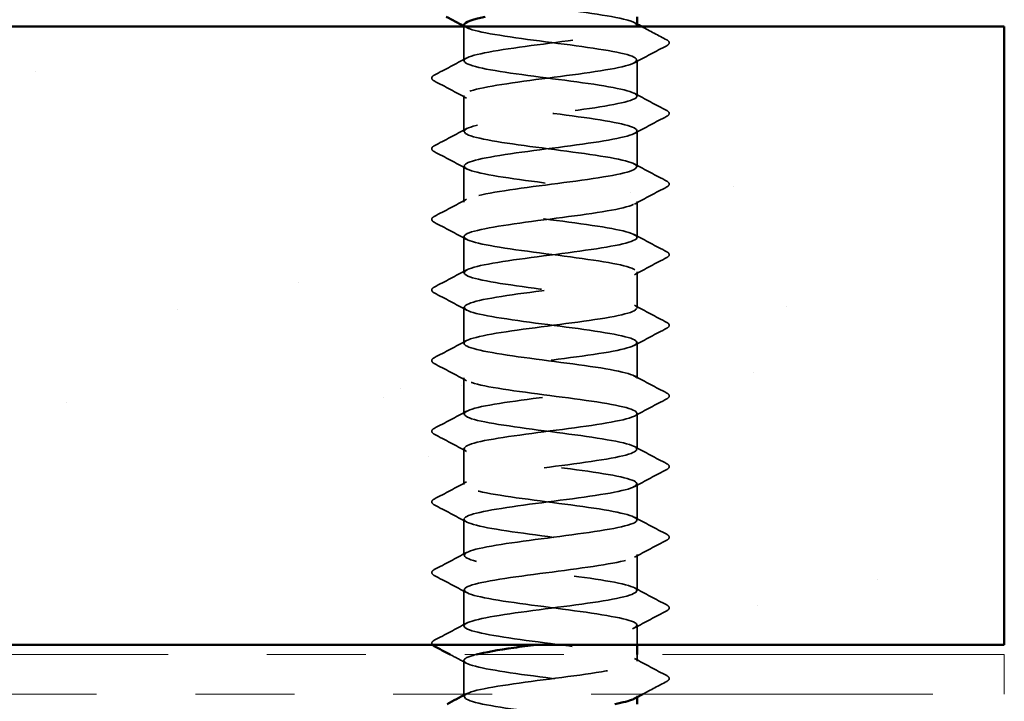
# Model space of a CAD drawing. Units: inches. Extents: x 0.6 to 33.4, y 0.6 to 21.4.
# Drawn here: x 13.4 to 14.4, y 11.5 to 12.2 of the extents above; entities that cross this region are included whole.
import ezdxf

# ---------------------------------------------------------------- set-up
doc = ezdxf.new("R2010")
doc.units = ezdxf.units.IN
doc.header["$LTSCALE"] = 2
doc.header["$MEASUREMENT"] = 0
doc.linetypes.add('DASHED', pattern=[0.2067, 0.1654, -0.0413])
doc.linetypes.add('DOUBLE_DASH_CHAIN', pattern=[1.2403, 0.6614, -0.0827, 0.1654, -0.0827, 0.1654, -0.0827])
for name, color, linetype, lineweight in [('Hatch (ANSI)', 7, 'Continuous', 18), ('Hidden (ANSI)', 7, 'DASHED', 35), ('Visible (ANSI)', 7, 'Continuous', 50)]:
    doc.layers.add(name, color=color, linetype=linetype, lineweight=lineweight)

msp = doc.modelspace()

# ---------------------------------------------------------------- hatches: boundary and pattern name
at = {"layer": 'Hatch (ANSI)', "true_color": 0x804000}
h = msp.add_hatch(dxfattribs=at)
h.set_pattern_fill('AR-SAND', color=36, scale=0.25, angle=45, style=0)
h.paths.add_polyline_path([(4.71005, 12.15378), (14.42805, 12.15378), (14.42805, 11.52878), (4.71005, 11.52878)])

# ---------------------------------------------------------------- linework, layer by layer
at = {"layer": 'Hidden (ANSI)', "ltscale": 0.032824}
msp.add_line((13.88173, 12.11921), (13.88173, 12.15378), dxfattribs=at)
at = {"layer": 'Hidden (ANSI)', "ltscale": 0.034593}
for p, q in [((14.05673, 12.08349), (14.05673, 12.11992)), ((13.88173, 12.04778), (13.88173, 12.08421)), ((14.05673, 12.01206), (14.05673, 12.04849)), ((13.88173, 11.97635), (13.88173, 12.01278)), ((14.05673, 11.94063), (14.05673, 11.97706)), ((13.88173, 11.90492), (13.88173, 11.94135)), ((14.05673, 11.86921), (14.05673, 11.90563)), ((13.88173, 11.83349), (13.88173, 11.86992)), ((14.05673, 11.79778), (14.05673, 11.83421)), ((13.88173, 11.76206), (13.88173, 11.79849)), ((14.05673, 11.72635), (14.05673, 11.76278)), ((13.88173, 11.69063), (13.88173, 11.72706)), ((14.05673, 11.65492), (14.05673, 11.69135)), ((13.88173, 11.61921), (13.88173, 11.65563)), ((14.05673, 11.58349), (14.05673, 11.61992)), ((13.88173, 11.54778), (13.88173, 11.58421))]:
    msp.add_line(p, q, dxfattribs=at)
at = {"layer": 'Hidden (ANSI)', "ltscale": 0.018675}
msp.add_line((14.05673, 11.52878), (14.05673, 11.54849), dxfattribs=at)
at = {"layer": 'Hidden (ANSI)', "ltscale": 0.006294}
msp.add_line((14.05673, 11.51206), (14.05673, 11.51878), dxfattribs=at)
at = {"layer": 'Hidden (ANSI)', "ltscale": 0.03228}
msp.add_line((13.88173, 11.47878), (13.88173, 11.51278), dxfattribs=at)
at = {"layer": 'Hidden (ANSI)', "ltscale": 0.00122}
for p, q in [((13.88173, 11.47635), (13.88173, 11.47774)), ((14.05673, 11.47568), (14.05673, 11.47706))]:
    msp.add_line(p, q, dxfattribs=at)
at = {"layer": 'Hidden (ANSI)', "ltscale": 1.206918}
msp.add_open_spline([(14.05636, 12.15492), (14.05641, 12.15681), (14.05304, 12.15869), (14.04611, 12.16058), (14.03014, 12.16493), (13.99613, 12.16927), (13.96277, 12.17362), (13.92942, 12.17796), (13.89851, 12.18231), (13.88704, 12.18665), (13.87556, 12.191), (13.88414, 12.19535), (13.90806, 12.19969), (13.93197, 12.20404), (13.96993, 12.20838), (14.00109, 12.21273), (14.03224, 12.21707), (14.0549, 12.22142), (14.05661, 12.22577), (14.05833, 12.23011), (14.03901, 12.23446), (14.00927, 12.2388), (13.97953, 12.24315), (13.94098, 12.24749), (13.91479, 12.25184), (13.8886, 12.25619), (13.8762, 12.26053), (13.88439, 12.26488), (13.89259, 12.26922), (13.92094, 12.27357), (13.95386, 12.27791), (13.96867, 12.27987), (13.98405, 12.28182), (13.99821, 12.28378)], degree=3, knots=[240.331838, 240.331838, 240.331838, 240.331838, 240.829651, 240.829651, 240.829651, 241.976459, 241.976459, 241.976459, 243.123267, 243.123267, 243.123267, 244.270075, 244.270075, 244.270075, 245.416883, 245.416883, 245.416883, 246.56369, 246.56369, 246.56369, 247.710498, 247.710498, 247.710498, 248.857306, 248.857306, 248.857306, 250.004114, 250.004114, 250.004114, 251.150922, 251.150922, 251.150922, 251.666704, 251.666704, 251.666704, 251.666704], dxfattribs=at)
at = {"layer": 'Hidden (ANSI)', "ltscale": 1.067533}
msp.add_open_spline([(13.88202, 12.15563), (13.88192, 12.15424), (13.88372, 12.15285), (13.88758, 12.15145), (13.8996, 12.14711), (13.93091, 12.14276), (13.96431, 12.13842), (13.9977, 12.13407), (14.03138, 12.12973), (14.04683, 12.12538), (14.06228, 12.12103), (14.05868, 12.11669), (14.038, 12.11234), (14.01732, 12.108), (13.98068, 12.10365), (13.94821, 12.09931), (13.91574, 12.09496), (13.8892, 12.09061), (13.88316, 12.08627), (13.87713, 12.08192), (13.89193, 12.07758), (13.91943, 12.07323), (13.94694, 12.06889), (13.98566, 12.06454), (14.01432, 12.06019), (14.04299, 12.05585), (14.06004, 12.0515), (14.05612, 12.04716), (14.05221, 12.04281), (14.02752, 12.03847), (13.99563, 12.03412), (13.96374, 12.02977), (13.92638, 12.02543), (13.90406, 12.02108), (13.88174, 12.01674), (13.87567, 12.01239), (13.8892, 12.00805), (13.90272, 12.0037), (13.9351, 11.99935), (13.96855, 11.99501), (14.002, 11.99066), (14.0347, 11.98632), (14.0487, 11.98197), (14.0627, 11.97763), (14.05722, 11.97328), (14.03529, 11.96893), (14.01336, 11.96459), (13.97616, 11.96024), (13.94411, 11.9559), (13.91207, 11.95155), (13.88693, 11.94721), (13.8825, 11.94286), (13.87807, 11.93851), (13.89459, 11.93417), (13.92298, 11.92982), (13.95137, 11.92548), (13.99011, 11.92113), (14.0179, 11.91679), (14.0457, 11.91244), (14.06105, 11.90809), (14.05553, 11.90375), (14.05, 11.8994), (14.0239, 11.89506), (13.99156, 11.89071), (13.95922, 11.88637), (13.92239, 11.88202), (13.9013, 11.87767), (13.88022, 11.87333), (13.87602, 11.86898), (13.89101, 11.86464), (13.906, 11.86029), (13.93937, 11.85595), (13.97279, 11.8516), (14.00622, 11.84725), (14.03787, 11.84291), (14.05038, 11.83856), (14.06289, 11.83422), (14.05556, 11.82987), (14.03243, 11.82553), (14.0093, 11.82118), (13.97162, 11.81683), (13.94008, 11.81249), (13.90854, 11.80814), (13.88486, 11.8038), (13.88204, 11.79945), (13.87922, 11.79511), (13.89742, 11.79076), (13.92664, 11.78641), (13.95586, 11.78207), (13.99451, 11.77772), (14.02137, 11.77338), (14.04823, 11.76903), (14.06184, 11.76469), (14.05472, 11.76034), (14.0476, 11.75599), (14.02014, 11.75165), (13.98743, 11.7473), (13.95471, 11.74296), (13.91851, 11.73861), (13.89871, 11.73427), (13.87891, 11.72992), (13.87658, 11.72557), (13.893, 11.72123), (13.90943, 11.71688), (13.94372, 11.71254), (13.97703, 11.70819), (14.01035, 11.70385), (14.04089, 11.6995), (14.05187, 11.69515), (14.06286, 11.69081), (14.0537, 11.68646), (14.02942, 11.68212), (14.00515, 11.67777), (13.96707, 11.67343), (13.93611, 11.66908), (13.90515, 11.66473), (13.88298, 11.66039), (13.88178, 11.65604), (13.88058, 11.6517), (13.90042, 11.64735), (13.93039, 11.64301), (13.96037, 11.63866), (13.99886, 11.63431), (14.02472, 11.62997), (14.05058, 11.62562), (14.06241, 11.62128), (14.05372, 11.61693), (14.04502, 11.61259), (14.01627, 11.60824), (13.98326, 11.60389), (13.95024, 11.59955), (13.91475, 11.5952), (13.89628, 11.59086), (13.87781, 11.58651), (13.87736, 11.58217), (13.89518, 11.57782), (13.91299, 11.57347), (13.94812, 11.56913), (13.98125, 11.56478), (14.01438, 11.56044), (14.04373, 11.55609), (14.05317, 11.55175), (14.06261, 11.5474), (14.05164, 11.54305), (14.02627, 11.53871), (14.00696, 11.5354), (13.98009, 11.53209), (13.95498, 11.52878)], degree=3, knots=[-243.473431, -243.473431, -243.473431, -243.473431, -243.105694, -243.105694, -243.105694, -241.958886, -241.958886, -241.958886, -240.812078, -240.812078, -240.812078, -239.66527, -239.66527, -239.66527, -238.518462, -238.518462, -238.518462, -237.371654, -237.371654, -237.371654, -236.224847, -236.224847, -236.224847, -235.078039, -235.078039, -235.078039, -233.931231, -233.931231, -233.931231, -232.784423, -232.784423, -232.784423, -231.637615, -231.637615, -231.637615, -230.490807, -230.490807, -230.490807, -229.343999, -229.343999, -229.343999, -228.197192, -228.197192, -228.197192, -227.050384, -227.050384, -227.050384, -225.903576, -225.903576, -225.903576, -224.756768, -224.756768, -224.756768, -223.60996, -223.60996, -223.60996, -222.463152, -222.463152, -222.463152, -221.316344, -221.316344, -221.316344, -220.169537, -220.169537, -220.169537, -219.022729, -219.022729, -219.022729, -217.875921, -217.875921, -217.875921, -216.729113, -216.729113, -216.729113, -215.582305, -215.582305, -215.582305, -214.435497, -214.435497, -214.435497, -213.288689, -213.288689, -213.288689, -212.141881, -212.141881, -212.141881, -210.995074, -210.995074, -210.995074, -209.848266, -209.848266, -209.848266, -208.701458, -208.701458, -208.701458, -207.55465, -207.55465, -207.55465, -206.407842, -206.407842, -206.407842, -205.261034, -205.261034, -205.261034, -204.114226, -204.114226, -204.114226, -202.967419, -202.967419, -202.967419, -201.820611, -201.820611, -201.820611, -200.673803, -200.673803, -200.673803, -199.526995, -199.526995, -199.526995, -198.380187, -198.380187, -198.380187, -197.233379, -197.233379, -197.233379, -196.086571, -196.086571, -196.086571, -194.939764, -194.939764, -194.939764, -193.792956, -193.792956, -193.792956, -192.646148, -192.646148, -192.646148, -191.49934, -191.49934, -191.49934, -190.352532, -190.352532, -190.352532, -189.205724, -189.205724, -189.205724, -188.332196, -188.332196, -188.332196, -188.332196], dxfattribs=at)
at = {"layer": 'Hidden (ANSI)', "ltscale": 0.002721}
for points in [[(14.05412, 12.1577), (14.05499, 12.15724), (14.05586, 12.15677), (14.05673, 12.15631)], [(13.88434, 12.15285), (13.88347, 12.15332), (13.8826, 12.15378), (13.88173, 12.15425)]]:
    msp.add_open_spline(points, degree=3, dxfattribs=at)
at = {"layer": 'Hidden (ANSI)', "ltscale": 1.084517}
msp.add_open_spline([(14.03653, 9.43278), (14.04155, 9.43379), (14.04577, 9.4348), (14.04898, 9.43581), (14.06274, 9.44016), (14.05697, 9.44451), (14.03485, 9.44885), (14.01272, 9.4532), (13.97543, 9.45754), (13.94347, 9.46189), (13.9115, 9.46623), (13.88659, 9.47058), (13.88241, 9.47493), (13.87824, 9.47927), (13.89503, 9.48362), (13.92356, 9.48796), (13.95209, 9.49231), (13.99081, 9.49665), (14.01846, 9.501), (14.04612, 9.50535), (14.06119, 9.50969), (14.05541, 9.51404), (14.04963, 9.51838), (14.02331, 9.52273), (13.9909, 9.52707), (13.9585, 9.53142), (13.92176, 9.53577), (13.90088, 9.54011), (13.87999, 9.54446), (13.87609, 9.5488), (13.89131, 9.55315), (13.90654, 9.55749), (13.94006, 9.56184), (13.97347, 9.56619), (14.00688, 9.57053), (14.03837, 9.57488), (14.05063, 9.57922), (14.0629, 9.58357), (14.05528, 9.58791), (14.03196, 9.59226), (14.00865, 9.59661), (13.97089, 9.60095), (13.93944, 9.6053), (13.90799, 9.60964), (13.88455, 9.61399), (13.88198, 9.61833), (13.87942, 9.62268), (13.89789, 9.62703), (13.92723, 9.63137), (13.95657, 9.63572), (13.99521, 9.64006), (14.02191, 9.64441), (14.04862, 9.64875), (14.06195, 9.6531), (14.05458, 9.65745), (14.04721, 9.66179), (14.01954, 9.66614), (13.98677, 9.67048), (13.954, 9.67483), (13.9179, 9.67917), (13.89831, 9.68352), (13.87872, 9.68787), (13.87669, 9.69221), (13.89334, 9.69656), (13.90999, 9.7009), (13.94441, 9.70525), (13.9777, 9.70959), (14.011, 9.71394), (14.04135, 9.71829), (14.05209, 9.72263), (14.06283, 9.72698), (14.05338, 9.73132), (14.02893, 9.73567), (14.00448, 9.74001), (13.96635, 9.74436), (13.93549, 9.74871), (13.90463, 9.75305), (13.8827, 9.7574), (13.88176, 9.76174), (13.88082, 9.76609), (13.90091, 9.77044), (13.931, 9.77478), (13.96109, 9.77913), (13.99954, 9.78347), (14.02524, 9.78782), (14.05094, 9.79216), (14.06249, 9.79651), (14.05354, 9.80086), (14.0446, 9.8052), (14.01564, 9.80955), (13.98259, 9.81389), (13.94953, 9.81824), (13.91416, 9.82258), (13.89591, 9.82693), (13.87765, 9.83128), (13.8775, 9.83562), (13.89554, 9.83997), (13.91358, 9.84431), (13.94882, 9.84866), (13.98192, 9.853), (14.01501, 9.85735), (14.04416, 9.8617), (14.05336, 9.86604), (14.06255, 9.87039), (14.05129, 9.87473), (14.02576, 9.87908), (14.00023, 9.88342), (13.96181, 9.88777), (13.93161, 9.89212), (13.90141, 9.89646), (13.88106, 9.90081), (13.88175, 9.90515), (13.88243, 9.9095), (13.9041, 9.91384), (13.93486, 9.91819), (13.96562, 9.92254), (14.00381, 9.92688), (14.02843, 9.93123), (14.05306, 9.93557), (14.0628, 9.93992), (14.05231, 9.94426), (14.04181, 9.94861), (14.01164, 9.95296), (13.97838, 9.9573), (13.94511, 9.96165), (13.91055, 9.96599), (13.89368, 9.97034), (13.8768, 9.97468), (13.87853, 9.97903), (13.89791, 9.98338), (13.9173, 9.98772), (13.95328, 9.99207), (13.9861, 9.99641), (14.01892, 10.00076), (14.0468, 10.0051), (14.05442, 10.00945), (14.06205, 10.0138), (14.049, 10.01814), (14.02245, 10.02249), (13.99591, 10.02683), (13.95729, 10.03118), (13.92782, 10.03552), (13.89836, 10.03987), (13.87963, 10.04422), (13.88194, 10.04856), (13.88424, 10.05291), (13.90744, 10.05725), (13.93881, 10.0616), (13.97017, 10.06594), (14.00799, 10.07029), (14.03149, 10.07464), (14.05499, 10.07898), (14.0629, 10.08333), (14.05088, 10.08767), (14.03885, 10.09202), (14.00754, 10.09636), (13.97415, 10.10071), (13.94075, 10.10506), (13.90708, 10.1094), (13.89163, 10.11375), (13.87617, 10.11809), (13.87978, 10.12244), (13.90046, 10.12678), (13.92114, 10.13113), (13.95778, 10.13548), (13.99025, 10.13982), (14.02271, 10.14417), (14.04926, 10.14851), (14.05529, 10.15286), (14.06133, 10.1572), (14.04653, 10.16155), (14.01902, 10.1659), (13.99152, 10.17024), (13.9528, 10.17459), (13.92413, 10.17893), (13.89547, 10.18328), (13.87841, 10.18762), (13.88233, 10.19197), (13.88625, 10.19632), (13.91093, 10.20066), (13.94282, 10.20501), (13.97471, 10.20935), (14.01208, 10.2137), (14.0344, 10.21804), (14.05672, 10.22239), (14.06278, 10.22674), (14.04926, 10.23108), (14.03573, 10.23543), (14.00335, 10.23977), (13.9699, 10.24412), (13.93646, 10.24846), (13.90375, 10.25281), (13.88976, 10.25716), (13.87576, 10.2615), (13.88123, 10.26585), (13.90316, 10.27019), (13.92509, 10.27454), (13.9623, 10.27888), (13.99434, 10.28323), (14.02638, 10.28758), (14.05152, 10.29192), (14.05596, 10.29627), (14.06039, 10.30061), (14.04387, 10.30496), (14.01547, 10.3093), (13.98708, 10.31365), (13.94835, 10.318), (13.92055, 10.32234), (13.89276, 10.32669), (13.8774, 10.33103), (13.88293, 10.33538), (13.88845, 10.33972), (13.91456, 10.34407), (13.9469, 10.34842), (13.97924, 10.35276), (14.01607, 10.35711), (14.03715, 10.36145), (14.05824, 10.3658), (14.06244, 10.37014), (14.04745, 10.37449), (14.03245, 10.37884), (13.99908, 10.38318), (13.96566, 10.38753), (13.93224, 10.39187), (13.90058, 10.39622), (13.88807, 10.40056), (13.87557, 10.40491), (13.88289, 10.40926), (13.90602, 10.4136), (13.92915, 10.41795), (13.96684, 10.42229), (13.99838, 10.42664), (14.02991, 10.43098), (14.0536, 10.43533), (14.05642, 10.43968), (14.05924, 10.44402), (14.04104, 10.44837), (14.01182, 10.45271), (13.9826, 10.45706), (13.94394, 10.4614), (13.91708, 10.46575), (13.89022, 10.4701), (13.87661, 10.47444), (13.88373, 10.47879), (13.89085, 10.48313), (13.91831, 10.48748), (13.95103, 10.49182), (13.98374, 10.49617), (14.01995, 10.50052), (14.03975, 10.50486), (14.05955, 10.50921), (14.06188, 10.51355), (14.04545, 10.5179), (14.02903, 10.52224), (13.99474, 10.52659), (13.96142, 10.53094), (13.92811, 10.53528), (13.89757, 10.53963), (13.88658, 10.54397), (13.8756, 10.54832), (13.88476, 10.55266), (13.90903, 10.55701), (13.93331, 10.56136), (13.97138, 10.5657), (14.00234, 10.57005), (14.0333, 10.57439), (14.05547, 10.57874), (14.05667, 10.58308), (14.05787, 10.58743), (14.03804, 10.59178), (14.00806, 10.59612), (13.97809, 10.60047), (13.9396, 10.60481), (13.91374, 10.60916), (13.88787, 10.6135), (13.87604, 10.61785), (13.88474, 10.6222), (13.89343, 10.62654), (13.92218, 10.63089), (13.9552, 10.63523), (13.98822, 10.63958), (14.02371, 10.64392), (14.04218, 10.64827), (14.06065, 10.65262), (14.0611, 10.65696), (14.04328, 10.66131), (14.02546, 10.66565), (13.99034, 10.67), (13.95721, 10.67434), (13.92408, 10.67869), (13.89473, 10.68304), (13.88529, 10.68738), (13.87584, 10.69173), (13.88682, 10.69607), (13.91218, 10.70042), (13.93754, 10.70476), (13.97592, 10.70911), (14.00623, 10.71346), (14.03654, 10.7178), (14.05714, 10.72215), (14.05672, 10.72649), (14.0563, 10.73084), (14.03487, 10.73518), (14.00421, 10.73953), (13.97355, 10.74388), (13.93532, 10.74822), (13.91052, 10.75257), (13.88572, 10.75691), (13.87569, 10.76126), (13.88594, 10.7656), (13.89619, 10.76995), (13.92617, 10.7743), (13.9594, 10.77864), (13.99264, 10.78299), (14.02734, 10.78733), (14.04443, 10.79168), (14.06153, 10.79602), (14.0601, 10.80037), (14.04093, 10.80472), (14.02176, 10.80906), (13.98589, 10.81341), (13.95302, 10.81775), (13.92015, 10.8221), (13.89206, 10.82644), (13.88419, 10.83079), (13.87631, 10.83514), (13.88908, 10.83948), (13.91547, 10.84383), (13.94186, 10.84817), (13.98044, 10.85252), (14.01003, 10.85686), (14.03962, 10.86121), (14.05861, 10.86556), (14.05656, 10.8699), (14.05452, 10.87425), (14.03155, 10.87859), (14.00028, 10.88294), (13.96901, 10.88728), (13.93113, 10.89163), (13.90744, 10.89598), (13.88376, 10.90032), (13.87555, 10.90467), (13.88734, 10.90901), (13.89912, 10.91336), (13.93025, 10.9177), (13.96363, 10.92205), (13.99701, 10.9264), (14.03083, 10.93074), (14.04651, 10.93509), (14.0622, 10.93943), (14.05889, 10.94378), (14.03841, 10.94812), (14.01794, 10.95247), (13.9814, 10.95682), (13.94887, 10.96116), (13.91634, 10.96551), (13.88958, 10.96985), (13.88329, 10.9742), (13.877, 10.97854), (13.89152, 10.98289), (13.91888, 10.98724), (13.94623, 10.99158), (13.98494, 10.99593), (14.01374, 11.00027), (14.04254, 11.00462), (14.05986, 11.00896), (14.0562, 11.01331), (14.05254, 11.01766), (14.02809, 11.022), (13.99628, 11.02635), (13.96447, 11.03069), (13.92702, 11.03504), (13.90451, 11.03938), (13.882, 11.04373), (13.87564, 11.04808), (13.88893, 11.05242), (13.90222, 11.05677), (13.93443, 11.06111), (13.96787, 11.06546), (14.00132, 11.0698), (14.03418, 11.07415), (14.04841, 11.0785), (14.06264, 11.08284), (14.05747, 11.08719), (14.03574, 11.09153), (14.014, 11.09588), (13.97688, 11.10022), (13.94476, 11.10457), (13.91265, 11.10892), (13.88728, 11.11326), (13.88259, 11.11761), (13.8779, 11.12195), (13.89415, 11.1263), (13.92241, 11.13064), (13.95066, 11.13499), (13.9894, 11.13934), (14.01734, 11.14368), (14.04528, 11.14803), (14.0609, 11.15237), (14.05563, 11.15672), (14.05037, 11.16106), (14.02449, 11.16541), (13.99221, 11.16976), (13.95994, 11.1741), (13.92302, 11.17845), (13.90173, 11.18279), (13.88045, 11.18714), (13.87595, 11.19148), (13.89071, 11.19583), (13.90547, 11.20018), (13.93869, 11.20452), (13.97212, 11.20887), (14.00555, 11.21321), (14.03738, 11.21756), (14.05013, 11.2219), (14.06287, 11.22625), (14.05584, 11.2306), (14.0329, 11.23494), (14.00996, 11.23929), (13.97234, 11.24363), (13.94072, 11.24798), (13.9091, 11.25232), (13.88518, 11.25667), (13.8821, 11.26102), (13.87902, 11.26536), (13.89695, 11.26971), (13.92605, 11.27405), (13.95514, 11.2784), (13.99381, 11.28274), (14.02083, 11.28709), (14.04784, 11.29144), (14.06173, 11.29578), (14.05486, 11.30013), (14.048, 11.30447), (14.02075, 11.30882), (13.98809, 11.31316), (13.95543, 11.31751), (13.91912, 11.32186), (13.89911, 11.3262), (13.8791, 11.33055), (13.87647, 11.33489), (13.89267, 11.33924), (13.90887, 11.34358), (13.94302, 11.34793), (13.97636, 11.35228), (14.00969, 11.35662), (14.04042, 11.36097), (14.05165, 11.36531), (14.06288, 11.36966), (14.05401, 11.374), (14.02991, 11.37835), (14.00582, 11.3827), (13.9678, 11.38704), (13.93674, 11.39139), (13.90568, 11.39573), (13.88327, 11.40008), (13.88181, 11.40442), (13.88035, 11.40877), (13.89993, 11.41312), (13.92979, 11.41746), (13.95965, 11.42181), (13.99817, 11.42615), (14.02419, 11.4305), (14.05022, 11.43484), (14.06234, 11.43919), (14.05389, 11.44354), (14.04545, 11.44788), (14.0169, 11.45223), (13.98392, 11.45657), (13.95095, 11.46092), (13.91534, 11.46526), (13.89665, 11.46961), (13.87797, 11.47396), (13.87722, 11.4783), (13.89482, 11.48265), (13.91242, 11.48699), (13.94741, 11.49134), (13.98058, 11.49568), (14.01374, 11.50003), (14.04329, 11.50438), (14.05298, 11.50872), (14.06267, 11.51307), (14.05198, 11.51741), (14.02679, 11.52176), (14.00159, 11.5261), (13.96326, 11.53045), (13.93284, 11.5348), (13.90242, 11.53914), (13.88156, 11.54349), (13.88173, 11.54783), (13.88189, 11.55218), (13.90307, 11.55652), (13.93362, 11.56087), (13.96418, 11.56522), (14.00246, 11.56956), (14.02743, 11.57391), (14.05241, 11.57825), (14.06273, 11.5826), (14.05272, 11.58694), (14.04272, 11.59129), (14.01293, 11.59564), (13.97972, 11.59998), (13.94652, 11.60433), (13.91169, 11.60867), (13.89437, 11.61302), (13.87705, 11.61736), (13.87818, 11.62171), (13.89714, 11.62606), (13.9161, 11.6304), (13.95185, 11.63475), (13.98477, 11.63909), (14.01769, 11.64344), (14.04598, 11.64779), (14.05411, 11.65213), (14.06223, 11.65648), (14.04975, 11.66082), (14.02352, 11.66517), (13.99729, 11.66951), (13.95873, 11.67386), (13.92902, 11.67821), (13.89931, 11.68255), (13.88007, 11.6869), (13.88185, 11.69124), (13.88364, 11.69559), (13.90636, 11.69993), (13.93754, 11.70428), (13.96872, 11.70863), (14.00666, 11.71297), (14.03053, 11.71732), (14.0544, 11.72166), (14.0629, 11.72601), (14.05135, 11.73035), (14.03981, 11.7347), (14.00886, 11.73905), (13.9755, 11.74339), (13.94214, 11.74774), (13.90817, 11.75208), (13.89226, 11.75643), (13.87635, 11.76077), (13.87936, 11.76512), (13.89963, 11.76947), (13.9199, 11.77381), (13.95634, 11.77816), (13.98893, 11.7825), (14.02152, 11.78685), (14.04849, 11.79119), (14.05504, 11.79554), (14.06158, 11.79989), (14.04734, 11.80423), (14.02013, 11.80858), (13.99292, 11.81292), (13.95423, 11.81727), (13.9253, 11.82161), (13.89637, 11.82596), (13.87878, 11.83031), (13.88218, 11.83465), (13.88559, 11.839), (13.9098, 11.84334), (13.94153, 11.84769), (13.97326, 11.85203), (14.01078, 11.85638), (14.03349, 11.86073), (14.05619, 11.86507), (14.06284, 11.86942), (14.04979, 11.87376), (14.03674, 11.87811), (14.0047, 11.88245), (13.97126, 11.8868), (13.93782, 11.89115), (13.9048, 11.89549), (13.89033, 11.89984), (13.87587, 11.90418), (13.88074, 11.90853), (13.90228, 11.91287), (13.92382, 11.91722), (13.96085, 11.92157), (13.99304, 11.92591), (14.02523, 11.93026), (14.05082, 11.9346), (14.05577, 11.93895), (14.06071, 11.94329), (14.04474, 11.94764), (14.01662, 11.95199), (13.9885, 11.95633), (13.94976, 11.96068), (13.92168, 11.96502), (13.8936, 11.96937), (13.8777, 11.97371), (13.88272, 11.97806), (13.88773, 11.98241), (13.91339, 11.98675), (13.94559, 11.9911), (13.9778, 11.99544), (14.01481, 11.99979), (14.03629, 12.00413), (14.05778, 12.00848), (14.06257, 12.01283), (14.04804, 12.01717), (14.03352, 12.02152), (14.00045, 12.02586), (13.96701, 12.03021), (13.93358, 12.03455), (13.90157, 12.0389), (13.88859, 12.04325), (13.8756, 12.04759), (13.88234, 12.05194), (13.90509, 12.05628), (13.92785, 12.06063), (13.96539, 12.06497), (13.9971, 12.06932), (14.0288, 12.07367), (14.05296, 12.07801), (14.05629, 12.08236), (14.05963, 12.0867), (14.04196, 12.09105), (14.013, 12.09539), (13.98403, 12.09974), (13.94534, 12.10409), (13.91818, 12.10843), (13.89101, 12.11278), (13.87684, 12.11712), (13.88345, 12.12147), (13.89007, 12.12581), (13.9171, 12.13016), (13.94971, 12.13451), (13.98231, 12.13885), (14.01872, 12.1432), (14.03894, 12.14754), (14.04861, 12.14962), (14.05432, 12.1517), (14.0559, 12.15378)], degree=3, knots=[0.879646, 0.879646, 0.879646, 0.879646, 1.146808, 1.146808, 1.146808, 2.293616, 2.293616, 2.293616, 3.440424, 3.440424, 3.440424, 4.587231, 4.587231, 4.587231, 5.734039, 5.734039, 5.734039, 6.880847, 6.880847, 6.880847, 8.027655, 8.027655, 8.027655, 9.174463, 9.174463, 9.174463, 10.321271, 10.321271, 10.321271, 11.468079, 11.468079, 11.468079, 12.614886, 12.614886, 12.614886, 13.761694, 13.761694, 13.761694, 14.908502, 14.908502, 14.908502, 16.05531, 16.05531, 16.05531, 17.202118, 17.202118, 17.202118, 18.348926, 18.348926, 18.348926, 19.495734, 19.495734, 19.495734, 20.642542, 20.642542, 20.642542, 21.789349, 21.789349, 21.789349, 22.936157, 22.936157, 22.936157, 24.082965, 24.082965, 24.082965, 25.229773, 25.229773, 25.229773, 26.376581, 26.376581, 26.376581, 27.523389, 27.523389, 27.523389, 28.670197, 28.670197, 28.670197, 29.817004, 29.817004, 29.817004, 30.963812, 30.963812, 30.963812, 32.11062, 32.11062, 32.11062, 33.257428, 33.257428, 33.257428, 34.404236, 34.404236, 34.404236, 35.551044, 35.551044, 35.551044, 36.697852, 36.697852, 36.697852, 37.844659, 37.844659, 37.844659, 38.991467, 38.991467, 38.991467, 40.138275, 40.138275, 40.138275, 41.285083, 41.285083, 41.285083, 42.431891, 42.431891, 42.431891, 43.578699, 43.578699, 43.578699, 44.725507, 44.725507, 44.725507, 45.872315, 45.872315, 45.872315, 47.019122, 47.019122, 47.019122, 48.16593, 48.16593, 48.16593, 49.312738, 49.312738, 49.312738, 50.459546, 50.459546, 50.459546, 51.606354, 51.606354, 51.606354, 52.753162, 52.753162, 52.753162, 53.89997, 53.89997, 53.89997, 55.046777, 55.046777, 55.046777, 56.193585, 56.193585, 56.193585, 57.340393, 57.340393, 57.340393, 58.487201, 58.487201, 58.487201, 59.634009, 59.634009, 59.634009, 60.780817, 60.780817, 60.780817, 61.927625, 61.927625, 61.927625, 63.074432, 63.074432, 63.074432, 64.22124, 64.22124, 64.22124, 65.368048, 65.368048, 65.368048, 66.514856, 66.514856, 66.514856, 67.661664, 67.661664, 67.661664, 68.808472, 68.808472, 68.808472, 69.95528, 69.95528, 69.95528, 71.102087, 71.102087, 71.102087, 72.248895, 72.248895, 72.248895, 73.395703, 73.395703, 73.395703, 74.542511, 74.542511, 74.542511, 75.689319, 75.689319, 75.689319, 76.836127, 76.836127, 76.836127, 77.982935, 77.982935, 77.982935, 79.129743, 79.129743, 79.129743, 80.27655, 80.27655, 80.27655, 81.423358, 81.423358, 81.423358, 82.570166, 82.570166, 82.570166, 83.716974, 83.716974, 83.716974, 84.863782, 84.863782, 84.863782, 86.01059, 86.01059, 86.01059, 87.157398, 87.157398, 87.157398, 88.304205, 88.304205, 88.304205, 89.451013, 89.451013, 89.451013, 90.597821, 90.597821, 90.597821, 91.744629, 91.744629, 91.744629, 92.891437, 92.891437, 92.891437, 94.038245, 94.038245, 94.038245, 95.185053, 95.185053, 95.185053, 96.33186, 96.33186, 96.33186, 97.478668, 97.478668, 97.478668, 98.625476, 98.625476, 98.625476, 99.772284, 99.772284, 99.772284, 100.919092, 100.919092, 100.919092, 102.0659, 102.0659, 102.0659, 103.212708, 103.212708, 103.212708, 104.359515, 104.359515, 104.359515, 105.506323, 105.506323, 105.506323, 106.653131, 106.653131, 106.653131, 107.799939, 107.799939, 107.799939, 108.946747, 108.946747, 108.946747, 110.093555, 110.093555, 110.093555, 111.240363, 111.240363, 111.240363, 112.387171, 112.387171, 112.387171, 113.533978, 113.533978, 113.533978, 114.680786, 114.680786, 114.680786, 115.827594, 115.827594, 115.827594, 116.974402, 116.974402, 116.974402, 118.12121, 118.12121, 118.12121, 119.268018, 119.268018, 119.268018, 120.414826, 120.414826, 120.414826, 121.561633, 121.561633, 121.561633, 122.708441, 122.708441, 122.708441, 123.855249, 123.855249, 123.855249, 125.002057, 125.002057, 125.002057, 126.148865, 126.148865, 126.148865, 127.295673, 127.295673, 127.295673, 128.442481, 128.442481, 128.442481, 129.589288, 129.589288, 129.589288, 130.736096, 130.736096, 130.736096, 131.882904, 131.882904, 131.882904, 133.029712, 133.029712, 133.029712, 134.17652, 134.17652, 134.17652, 135.323328, 135.323328, 135.323328, 136.470136, 136.470136, 136.470136, 137.616944, 137.616944, 137.616944, 138.763751, 138.763751, 138.763751, 139.910559, 139.910559, 139.910559, 141.057367, 141.057367, 141.057367, 142.204175, 142.204175, 142.204175, 143.350983, 143.350983, 143.350983, 144.497791, 144.497791, 144.497791, 145.644599, 145.644599, 145.644599, 146.791406, 146.791406, 146.791406, 147.938214, 147.938214, 147.938214, 149.085022, 149.085022, 149.085022, 150.23183, 150.23183, 150.23183, 151.378638, 151.378638, 151.378638, 152.525446, 152.525446, 152.525446, 153.672254, 153.672254, 153.672254, 154.819061, 154.819061, 154.819061, 155.965869, 155.965869, 155.965869, 157.112677, 157.112677, 157.112677, 158.259485, 158.259485, 158.259485, 159.406293, 159.406293, 159.406293, 160.553101, 160.553101, 160.553101, 161.699909, 161.699909, 161.699909, 162.846716, 162.846716, 162.846716, 163.993524, 163.993524, 163.993524, 165.140332, 165.140332, 165.140332, 166.28714, 166.28714, 166.28714, 167.433948, 167.433948, 167.433948, 168.580756, 168.580756, 168.580756, 169.727564, 169.727564, 169.727564, 170.874372, 170.874372, 170.874372, 172.021179, 172.021179, 172.021179, 173.167987, 173.167987, 173.167987, 174.314795, 174.314795, 174.314795, 175.461603, 175.461603, 175.461603, 176.608411, 176.608411, 176.608411, 177.755219, 177.755219, 177.755219, 178.902027, 178.902027, 178.902027, 180.048834, 180.048834, 180.048834, 181.195642, 181.195642, 181.195642, 182.34245, 182.34245, 182.34245, 183.489258, 183.489258, 183.489258, 184.636066, 184.636066, 184.636066, 185.782874, 185.782874, 185.782874, 186.929682, 186.929682, 186.929682, 188.076489, 188.076489, 188.076489, 189.223297, 189.223297, 189.223297, 190.370105, 190.370105, 190.370105, 191.516913, 191.516913, 191.516913, 192.663721, 192.663721, 192.663721, 193.810529, 193.810529, 193.810529, 194.957337, 194.957337, 194.957337, 196.104145, 196.104145, 196.104145, 197.250952, 197.250952, 197.250952, 198.39776, 198.39776, 198.39776, 199.544568, 199.544568, 199.544568, 200.691376, 200.691376, 200.691376, 201.838184, 201.838184, 201.838184, 202.984992, 202.984992, 202.984992, 204.1318, 204.1318, 204.1318, 205.278607, 205.278607, 205.278607, 206.425415, 206.425415, 206.425415, 207.572223, 207.572223, 207.572223, 208.719031, 208.719031, 208.719031, 209.865839, 209.865839, 209.865839, 211.012647, 211.012647, 211.012647, 212.159455, 212.159455, 212.159455, 213.306262, 213.306262, 213.306262, 214.45307, 214.45307, 214.45307, 215.599878, 215.599878, 215.599878, 216.746686, 216.746686, 216.746686, 217.893494, 217.893494, 217.893494, 219.040302, 219.040302, 219.040302, 220.18711, 220.18711, 220.18711, 221.333917, 221.333917, 221.333917, 222.480725, 222.480725, 222.480725, 223.627533, 223.627533, 223.627533, 224.774341, 224.774341, 224.774341, 225.921149, 225.921149, 225.921149, 227.067957, 227.067957, 227.067957, 228.214765, 228.214765, 228.214765, 229.361573, 229.361573, 229.361573, 230.50838, 230.50838, 230.50838, 231.655188, 231.655188, 231.655188, 232.801996, 232.801996, 232.801996, 233.948804, 233.948804, 233.948804, 235.095612, 235.095612, 235.095612, 236.24242, 236.24242, 236.24242, 237.389228, 237.389228, 237.389228, 238.536035, 238.536035, 238.536035, 239.682843, 239.682843, 239.682843, 240.231307, 240.231307, 240.231307, 240.231307], dxfattribs=at)
at = {"layer": 'Hidden (ANSI)', "ltscale": 0.027149}
msp.add_open_spline([(14.06146, 12.15378), (14.06988, 12.14929), (14.0783, 12.14482), (14.08674, 12.14037)], degree=3, dxfattribs=at)
at = {"layer": 'Hidden (ANSI)', "ltscale": 0.041609}
for points in [[(14.08674, 12.14037), (14.08813, 12.13963), (14.08917, 12.13879), (14.08928, 12.13617), (14.08819, 12.13525), (14.08674, 12.13447)], [(13.85172, 12.09876), (13.85033, 12.0995), (13.84928, 12.10034), (13.84917, 12.10295), (13.85026, 12.10388), (13.85172, 12.10465)], [(14.08674, 12.06894), (14.08813, 12.0682), (14.08917, 12.06736), (14.08928, 12.06474), (14.08819, 12.06382), (14.08674, 12.06305)], [(13.85172, 12.02733), (13.85033, 12.02807), (13.84928, 12.02891), (13.84917, 12.03153), (13.85026, 12.03245), (13.85172, 12.03322)], [(14.08674, 11.99751), (14.08813, 11.99677), (14.08917, 11.99593), (14.08928, 11.99332), (14.08819, 11.99239), (14.08674, 11.99162)], [(13.85172, 11.9559), (13.85033, 11.95664), (13.84928, 11.95748), (13.84917, 11.9601), (13.85026, 11.96102), (13.85172, 11.96179)], [(14.08674, 11.92608), (14.08813, 11.92534), (14.08917, 11.9245), (14.08928, 11.92189), (14.08819, 11.92096), (14.08674, 11.92019)], [(13.85172, 11.88447), (13.85033, 11.88521), (13.84928, 11.88605), (13.84917, 11.88867), (13.85026, 11.8896), (13.85172, 11.89037)], [(14.08674, 11.85465), (14.08813, 11.85392), (14.08917, 11.85307), (14.08928, 11.85046), (14.08819, 11.84953), (14.08674, 11.84876)], [(13.85172, 11.81305), (13.85033, 11.81378), (13.84928, 11.81462), (13.84917, 11.81724), (13.85026, 11.81817), (13.85172, 11.81894)], [(14.08674, 11.78322), (14.08813, 11.78249), (14.08917, 11.78165), (14.08928, 11.77903), (14.08819, 11.7781), (14.08674, 11.77733)], [(13.85172, 11.74162), (13.85033, 11.74235), (13.84928, 11.7432), (13.84917, 11.74581), (13.85026, 11.74674), (13.85172, 11.74751)], [(14.08674, 11.71179), (14.08813, 11.71106), (14.08917, 11.71022), (14.08928, 11.7076), (14.08819, 11.70667), (14.08674, 11.7059)], [(13.85172, 11.67019), (13.85033, 11.67093), (13.84928, 11.67177), (13.84917, 11.67438), (13.85026, 11.67531), (13.85172, 11.67608)], [(14.08674, 11.64037), (14.08813, 11.63963), (14.08917, 11.63879), (14.08928, 11.63617), (14.08819, 11.63525), (14.08674, 11.63447)], [(13.85172, 11.59876), (13.85033, 11.5995), (13.84928, 11.60034), (13.84917, 11.60295), (13.85026, 11.60388), (13.85172, 11.60465)], [(14.08674, 11.56894), (14.08813, 11.5682), (14.08917, 11.56736), (14.08928, 11.56474), (14.08819, 11.56382), (14.08674, 11.56305)], [(14.08674, 11.49751), (14.08813, 11.49677), (14.08917, 11.49593), (14.08928, 11.49332), (14.08819, 11.49239), (14.08674, 11.49162)]]:
    msp.add_open_spline(points, degree=3, knots=[0, 0, 0, 0, 0.0542593, 0.0542593, 0.1110328, 0.1110328, 0.1110328, 0.1110328], dxfattribs=at)
at = {"layer": 'Hidden (ANSI)', "ltscale": 0.035082}
for points in [[(14.08674, 12.13447), (14.07585, 12.12872), (14.06497, 12.12295), (14.05412, 12.11714)], [(13.85172, 12.10465), (13.86261, 12.11041), (13.87349, 12.11618), (13.88434, 12.12199)], [(13.88434, 12.08142), (13.87349, 12.08724), (13.86261, 12.09301), (13.85172, 12.09876)], [(14.05412, 12.08628), (14.06497, 12.08046), (14.07585, 12.07469), (14.08674, 12.06894)], [(14.08674, 12.06305), (14.07585, 12.05729), (14.06497, 12.05152), (14.05412, 12.04571)], [(13.85172, 12.03322), (13.86261, 12.03898), (13.87349, 12.04475), (13.88434, 12.05056)], [(13.88434, 12.00999), (13.87349, 12.01581), (13.86261, 12.02158), (13.85172, 12.02733)], [(14.05412, 12.01485), (14.06497, 12.00903), (14.07585, 12.00326), (14.08674, 11.99751)], [(14.08674, 11.99162), (14.07585, 11.98586), (14.06497, 11.98009), (14.05412, 11.97428)], [(13.85172, 11.96179), (13.86261, 11.96755), (13.87349, 11.97332), (13.88434, 11.97913)], [(13.88434, 11.93856), (13.87349, 11.94438), (13.86261, 11.95015), (13.85172, 11.9559)], [(14.05412, 11.94342), (14.06497, 11.9376), (14.07585, 11.93183), (14.08674, 11.92608)], [(14.08674, 11.92019), (14.07585, 11.91444), (14.06497, 11.90867), (14.05412, 11.90285)], [(13.85172, 11.89037), (13.86261, 11.89612), (13.87349, 11.90189), (13.88434, 11.9077)], [(13.88434, 11.86714), (13.87349, 11.87295), (13.86261, 11.87872), (13.85172, 11.88447)], [(14.05412, 11.87199), (14.06497, 11.86618), (14.07585, 11.86041), (14.08674, 11.85465)], [(14.08674, 11.84876), (14.07585, 11.84301), (14.06497, 11.83724), (14.05412, 11.83142)], [(13.85172, 11.81894), (13.86261, 11.82469), (13.87349, 11.83046), (13.88434, 11.83628)], [(13.88434, 11.79571), (13.87349, 11.80152), (13.86261, 11.80729), (13.85172, 11.81305)], [(14.05412, 11.80056), (14.06497, 11.79475), (14.07585, 11.78898), (14.08674, 11.78322)], [(14.08674, 11.77733), (14.07585, 11.77158), (14.06497, 11.76581), (14.05412, 11.75999)], [(13.85172, 11.74751), (13.86261, 11.75326), (13.87349, 11.75903), (13.88434, 11.76485)], [(13.88434, 11.72428), (13.87349, 11.73009), (13.86261, 11.73586), (13.85172, 11.74162)], [(14.05412, 11.72913), (14.06497, 11.72332), (14.07585, 11.71755), (14.08674, 11.71179)], [(14.08674, 11.7059), (14.07585, 11.70015), (14.06497, 11.69438), (14.05412, 11.68856)], [(13.85172, 11.67608), (13.86261, 11.68183), (13.87349, 11.6876), (13.88434, 11.69342)], [(13.88434, 11.65285), (13.87349, 11.65867), (13.86261, 11.66444), (13.85172, 11.67019)], [(14.05412, 11.6577), (14.06497, 11.65189), (14.07585, 11.64612), (14.08674, 11.64037)], [(14.08674, 11.63447), (14.07585, 11.62872), (14.06497, 11.62295), (14.05412, 11.61714)], [(13.85172, 11.60465), (13.86261, 11.61041), (13.87349, 11.61618), (13.88434, 11.62199)], [(13.88434, 11.58142), (13.87349, 11.58724), (13.86261, 11.59301), (13.85172, 11.59876)], [(14.05412, 11.58628), (14.06497, 11.58046), (14.07585, 11.57469), (14.08674, 11.56894)], [(14.08674, 11.56305), (14.07585, 11.55729), (14.06497, 11.55152), (14.05412, 11.54571)], [(13.85172, 11.53322), (13.86261, 11.53898), (13.87349, 11.54475), (13.88434, 11.55056)], [(14.05412, 11.51485), (14.06497, 11.50903), (14.07585, 11.50326), (14.08674, 11.49751)]]:
    msp.add_open_spline(points, degree=3, dxfattribs=at)
at = {"layer": 'Hidden (ANSI)', "ltscale": 0.029827}
msp.add_open_spline([(13.84978, 11.52878), (13.84945, 11.52919), (13.84925, 11.52965), (13.84917, 11.53153), (13.85026, 11.53245), (13.85172, 11.53322)], degree=3, knots=[0.03134822, 0.03134822, 0.03134822, 0.03134822, 0.05425934, 0.05425934, 0.11103282, 0.11103282, 0.11103282, 0.11103282], dxfattribs=at)
at = {"layer": 'Hidden (ANSI)', "ltscale": 0.017678}
msp.add_open_spline([(13.88434, 11.50999), (13.87885, 11.51293), (13.87336, 11.51586), (13.86787, 11.51878)], degree=3, dxfattribs=at)
at = {"layer": 'Hidden (ANSI)', "ltscale": 0.328077}
msp.add_open_spline([(13.89396, 11.51878), (13.88601, 11.51673), (13.88154, 11.51468), (13.88173, 11.51263), (13.88216, 11.50829), (13.90358, 11.50394), (13.93424, 11.4996), (13.9649, 11.49525), (14.00313, 11.49091), (14.02793, 11.48656), (14.0513, 11.48247), (14.06155, 11.47837), (14.0541, 11.47428)], degree=3, knots=[-187.45255, -187.45255, -187.45255, -187.45255, -186.912108, -186.912108, -186.912108, -185.765301, -185.765301, -185.765301, -184.618493, -184.618493, -184.618493, -183.538231, -183.538231, -183.538231, -183.538231], dxfattribs=at)
at = {"layer": 'Hidden (ANSI)', "ltscale": 0.025992}
msp.add_open_spline([(14.08674, 11.49162), (14.07866, 11.48735), (14.07059, 11.48307), (14.06253, 11.47878)], degree=3, dxfattribs=at)
at = {"layer": 'Hidden (ANSI)', "ltscale": 0.00061796}
msp.add_open_spline([(13.88367, 11.47878), (13.8839, 11.4789), (13.88412, 11.47901), (13.88434, 11.47913)], degree=3, dxfattribs=at)
at = {"layer": 'Visible (ANSI)'}
for p, q in [((13.88173, 12.15378), (13.88173, 12.15563)), ((14.05673, 12.15492), (14.05673, 12.16378)), ((14.05673, 11.51878), (14.05673, 11.52878)), ((13.88173, 11.47774), (13.88173, 11.47878)), ((14.05673, 11.46878), (14.05673, 11.47568))]:
    msp.add_line(p, q, dxfattribs=at)
at = {"layer": 'Visible (ANSI)', "color": 36, "true_color": 0x804000}
for p, q in [((4.71005, 12.15378), (14.42805, 12.15378)), ((14.42805, 11.52878), (14.42805, 12.15378)), ((4.71005, 11.52878), (14.42805, 11.52878))]:
    msp.add_line(p, q, dxfattribs=at)
at = {"layer": 'Visible (ANSI)', "color": 30, "linetype": 'DOUBLE_DASH_CHAIN', "lineweight": 18, "ltscale": 0.261173, "true_color": 0xff8000}
for p, q in [((14.42805, 11.51878), (4.71005, 11.51878)), ((4.71005, 11.47878), (14.42805, 11.47878))]:
    msp.add_line(p, q, dxfattribs=at)
at = {"layer": 'Visible (ANSI)', "color": 30, "linetype": 'DOUBLE_DASH_CHAIN', "lineweight": 18, "ltscale": 0.006248, "true_color": 0xff8000}
msp.add_line((14.42805, 11.51878), (14.42805, 11.47878), dxfattribs=at)
at = {"layer": 'Visible (ANSI)'}
for points in [[(13.88173, 12.15425), (13.87577, 12.15744), (13.8698, 12.16061), (13.86383, 12.16378)], [(13.90325, 12.16378), (13.88964, 12.16106), (13.88221, 12.15835), (13.88202, 12.15563)], [(14.0559, 12.15378), (14.05619, 12.15416), (14.05634, 12.15454), (14.05636, 12.15492)], [(14.05673, 12.15631), (14.05831, 12.15546), (14.05988, 12.15462), (14.06146, 12.15378)], [(13.85172, 11.52733), (13.85091, 11.52776), (13.85023, 11.52822), (13.84978, 11.52878)], [(13.86787, 11.51878), (13.86249, 11.52164), (13.85711, 11.52449), (13.85172, 11.52733)], [(13.86491, 11.46878), (13.87117, 11.4721), (13.87743, 11.47543), (13.88367, 11.47878)], [(14.06253, 11.47878), (14.05973, 11.47728), (14.05692, 11.47578), (14.05412, 11.47428)]]:
    msp.add_open_spline(points, degree=3, dxfattribs=at)
for points, knots in [([(13.95498, 11.52878), (13.94713, 11.52774), (13.93945, 11.52671), (13.93222, 11.52567), (13.9162, 11.52337), (13.90289, 11.52108), (13.89396, 11.51878)], [-188.3321964, -188.3321964, -188.3321964, -188.3321964, -188.0589163, -188.0589163, -188.0589163, -187.4525505, -187.4525505, -187.4525505, -187.4525505]), ([(14.0541, 11.47428), (14.05364, 11.47403), (14.05311, 11.47377), (14.05252, 11.47352), (14.04879, 11.47194), (14.04244, 11.47036), (14.03428, 11.46878)], [-183.5382312, -183.5382312, -183.5382312, -183.5382312, -183.4716849, -183.4716849, -183.4716849, -183.0543207, -183.0543207, -183.0543207, -183.0543207])]:
    msp.add_open_spline(points, degree=3, knots=knots, dxfattribs=at)

doc.saveas('drawing.dxf')
